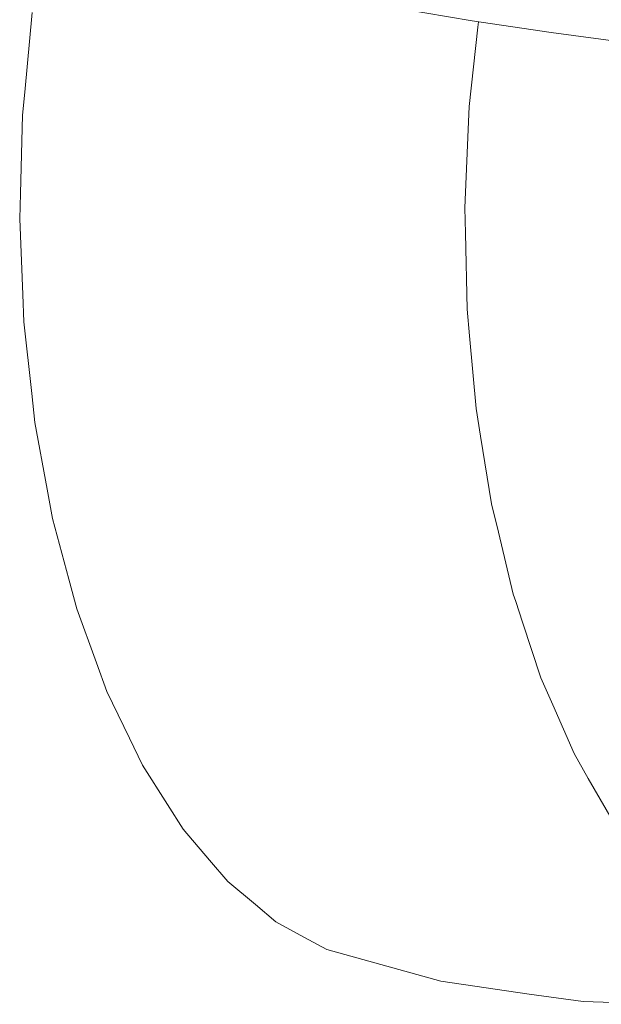
# Model space of a CAD drawing. Units: millimetres. Extents: x -324 to 5255, y 233 to 3257.
# Drawn here: x -324 to 65, y 293 to 952 of the extents above; entities that cross this region are included whole.
import ezdxf

# ---------------------------------------------------------------- set-up
doc = ezdxf.new("R2010")
doc.units = ezdxf.units.MM
doc.layers.add('1', color=7, linetype='Continuous', true_color=0xffffff)

msp = doc.modelspace()

# ---------------------------------------------------------------- linework, layer by layer
at = {"layer": '1', "color": 18, "linetype": 'Continuous', "lineweight": 13}
for p, q in [((-315.618608, 956.640794), (-320.691441, 903.284862)), ((-21.153782, 951.034322), (-68.694685, 959.039762)), ((31.768705, 943.141594), (-21.153782, 951.034322)), ((-16.938293, 950.405634), (-17.32025, 946.927741)), ((-17.32025, 946.927741), (-23.154829, 893.799737)), ((31.768705, 943.141594), (89.116003, 935.509756)), ((-322.158907, 887.851849), (-320.691441, 903.284862)), ((-23.154829, 893.799737), (-23.827169, 878.228619)), ((-322.158907, 887.851849), (-323.595856, 835.402146)), ((-23.827169, 878.228619), (-26.090715, 825.814083)), ((-324.061726, 818.403795), (-323.595856, 835.402146)), ((-26.090715, 825.814083), (-25.704716, 808.883562)), ((-324.061726, 818.403795), (-322.028254, 767.76047)), ((-25.704716, 808.883562), (-24.545525, 758.057013)), ((-321.294401, 749.484851), (-322.028254, 767.76047)), ((-24.545525, 758.057013), (-22.921179, 740.077629)), ((-321.294401, 749.484851), (-316.015099, 701.468899)), ((-22.921179, 740.077629), (-18.545006, 691.641166)), ((-313.904617, 682.274296), (-316.015099, 701.468899)), ((-18.545006, 691.641166), (-15.525196, 672.986581)), ((-313.904617, 682.274296), (-305.655811, 637.614086)), ((-15.525196, 672.986581), (-8.187149, 627.656891)), ((-302.018497, 617.922022), (-305.655811, 637.614086)), ((-8.187149, 627.656891), (-3.643606, 608.756735)), ((-302.018497, 617.922022), (-291.120861, 577.242687)), ((-3.643606, 608.756735), (6.357815, 567.154958)), ((-285.839889, 557.529166), (-291.120861, 577.242687)), ((6.357815, 567.154958), (7.951407, 562.326984)), ((7.951417, 562.326953), (12.52022, 548.485234)), ((-285.839889, 557.529166), (-272.649382, 521.34402)), ((12.52022, 548.485234), (24.850752, 511.128738)), ((-265.645121, 502.129152), (-272.649382, 521.34402)), ((24.850752, 511.128738), (32.689001, 493.201687)), ((-265.645121, 502.129152), (-250.544641, 470.834091)), ((32.689001, 493.201687), (46.988155, 460.498288)), ((-241.779898, 452.669695), (-250.544641, 470.834091)), ((46.988155, 460.498288), (56.518223, 443.850472)), ((-241.779898, 452.669695), (-225.169037, 426.540449)), ((56.518223, 443.850472), (72.406914, 416.094735)), ((-214.652393, 409.997299), (-225.169037, 426.540449)), ((-214.652393, 409.997299), (-196.939562, 389.188841)), ((-184.727047, 374.841883), (-196.939562, 389.188841)), ((-184.727047, 374.841883), (-166.319225, 359.390929)), ((-152.515982, 347.805097), (-166.319225, 359.390929)), ((-152.515982, 347.805097), (-133.809898, 337.634995)), ((-118.569944, 329.349473), (-133.809898, 337.634995)), ((-118.569944, 329.349473), (-42.233322, 308.087781)), ((-42.233322, 308.087781), (17.011311, 299.546793)), ((53.058292, 294.612839), (17.011311, 299.546793)), ((113.191273, 292.676523), (53.058292, 294.612839))]:
    msp.add_line(p, q, dxfattribs=at)

doc.saveas('drawing.dxf')
